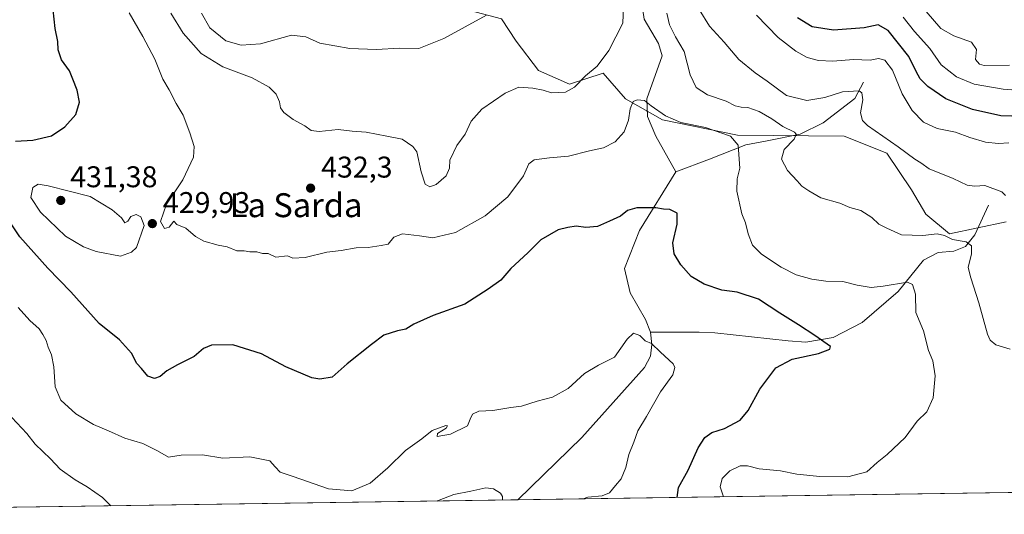
# Model space of a CAD drawing. Units: metres. Extents: x 600895 to 604355, y 4710658 to 4713022.
# Drawn here: x 601089 to 601418, y 4710658 to 4710823 of the extents above; entities that cross this region are included whole.
import ezdxf
from ezdxf.enums import TextEntityAlignment as Align

# ---------------------------------------------------------------- set-up
doc = ezdxf.new("R2010")
doc.units = ezdxf.units.M
doc.header["$MEASUREMENT"] = 0
for name, color, linetype, lineweight in [('Arbolado forestal CxS', 92, 'Continuous', 0), ('Comarca CxS', 21, 'Continuous', 0), ('Comunidad Autónoma CxS', 142, 'Continuous', 0), ('Corriente natural lineal', 142, 'Continuous', 13), ('Curva de nivel maestra', 30, 'Continuous', 30), ('Curva de nivel normal', 30, 'Continuous', 0), ('Municipio CxS', 4, 'Continuous', 0), ('Núcleo urbano CxS', 7, 'Continuous', 0), ('Provincia CxS', 1, 'Continuous', 0), ('Punto de cota en terreno', 7, 'Continuous', 0), ('Rótulo de punto de cota en terreno', 7, 'Continuous', 0), ('Texto cartográfico', 7, 'Continuous', 0)]:
    doc.layers.add(name, color=color, linetype=linetype, lineweight=lineweight)
doc.styles.add('Style-Arial', font='txt')

# ---------------------------------------------------------------- blocks, each defined once
blk = doc.blocks.new('*U17')
at = {"layer": 'Comarca CxS', "color": 21, "linetype": 'Continuous', "lineweight": 0, "flags": 128}
blk.add_lwpolyline([(602957.9061058379, 4710687.96798602), (600928.530000758, 4710658.019982869), (600923.0346989633, 4711036.691620561), (600923.1529999995, 4711036.761), (601032.3340000003, 4711043.615), (601153.5160000003, 4710989.236), (601198.8959999989, 4710954.205999999), (601207.2479999993, 4710953.988), (601258.6899999996, 4710952.645000001), (601346.0259999997, 4710928.004000001), (601446.5900000001, 4710902.887999999), (601577.5950000001, 4710851.366000001), (601660.0900000001, 4710855.751), (601777.2050000008, 4710890.538000001)], dxfattribs=at)
blk = doc.blocks.new('*U18')
at = {"layer": 'Municipio CxS', "color": 4, "linetype": 'Continuous', "lineweight": 0, "flags": 128}
blk.add_lwpolyline([(602957.9061058379, 4710687.96798602), (600928.530000758, 4710658.019982869), (600923.0346989633, 4711036.691620561), (600923.1529999995, 4711036.761), (601032.3340000003, 4711043.615), (601153.5160000003, 4710989.236), (601198.8959999989, 4710954.205999999), (601207.2479999993, 4710953.988), (601258.6899999996, 4710952.645000001), (601346.0259999997, 4710928.004000001), (601446.5900000001, 4710902.887999999), (601577.5950000001, 4710851.366000001), (601660.0900000001, 4710855.751), (601777.2050000008, 4710890.538000001)], dxfattribs=at)
blk = doc.blocks.new('5PATER')
at = {"layer": 'Núcleo urbano CxS', "linetype": 'Continuous', "lineweight": 0}
h = blk.add_hatch(color=51, dxfattribs=at)
edge = h.paths.add_edge_path()
edge.add_ellipse((0, 0), major_axis=(-0.1095731443231308, -0.1110710700762829), ratio=0.9994222409660322, start_angle=0, end_angle=360)

msp = doc.modelspace()

# ---------------------------------------------------------------- linework, layer by layer
at = {"layer": 'Arbolado forestal CxS', "color": 92, "linetype": 'Continuous', "lineweight": 0, "extrusion": (-0.05621848933812458, -0.0008296239248139016, 0.998418145458446), "elevation": -37295.09791695388, "flags": 128}
msp.add_lwpolyline([(-4701278.157575081, 670029.4586481773), (-4701278.157575081, 669661.0612535618)], dxfattribs=at)
at = {"layer": 'Arbolado forestal CxS', "color": 92, "linetype": 'Continuous', "lineweight": 0, "extrusion": (-0.01990962112727439, -0.0002938092763498884, 0.9998017406779595), "elevation": -12939.56393154878, "flags": 128}
msp.add_lwpolyline([(-4701278.148200099, 670574.0206136322), (-4701278.1482001, 670246.6617795404)], dxfattribs=at)
at = {"layer": 'Arbolado forestal CxS', "color": 92, "linetype": 'Continuous', "lineweight": 0}
for points in [[(601418.9080999997, 4710755.8847, 439.8583000000072), (601400.0141000003, 4710751.8189, 435.7274000000034), (601392.0701000001, 4710758.446900001, 437.1996999999974), (601387.2402999997, 4710766.494100001, 438.5157999999938), (601379.0285, 4710778.837099999, 439.5957000000053), (601364.7666999997, 4710784.533100001, 438.4612000000052), (601329.1306999996, 4710784.774499999, 431.5126000000019), (601304.0774999997, 4710789.9659, 430.2936999999947), (601291.6606999999, 4710797.0219, 431.1815999999963), (601284.2619000003, 4710805.583900001, 434.6594000000041), (601272.9848999997, 4710801.8751, 435.5114000000031), (601262.5910999998, 4710806.4791, 436.1953999999969), (601255.1331000002, 4710816.3123, 438.2069999999949), (601250.3331000004, 4710823.724099999, 439.8439000000071), (601231.6573000001, 4710828.577500001, 441.8880000000063), (601201.4074999997, 4710836.070699999, 445.6918000000006), (601181.8885000005, 4710845.3389, 446.8129000000045), (601146.7697000002, 4710848.1503, 438.4140000000043), (601115.3986999998, 4710852.409499999, 431.4590000000026), (601098.6867000004, 4710856.082900001, 428.8761999999988), (601084.4839000005, 4710860.5089, 427.7459999999992)], [(601084.4839000005, 4710860.5089, 427.7459999999992), (601098.6867000004, 4710856.082900001, 428.8761999999988), (601115.3986999998, 4710852.409499999, 431.4590000000026), (601146.7697000002, 4710848.1503, 438.4140000000043), (601181.8885000005, 4710845.3389, 446.8129000000045), (601201.4074999997, 4710836.070699999, 445.6918000000006), (601231.6573000001, 4710828.577500001, 441.8880000000063), (601250.3331000004, 4710823.724099999, 439.8439000000071), (601255.1331000002, 4710816.3123, 438.2069999999949), (601262.5910999998, 4710806.4791, 436.1953999999969), (601272.9848999997, 4710801.8751, 435.5114000000031), (601284.2619000003, 4710805.583900001, 434.6594000000041), (601291.6606999999, 4710797.0219, 431.1815999999963), (601304.0774999997, 4710789.9659, 430.2936999999947), (601329.1306999996, 4710784.774499999, 431.5126000000019), (601364.7666999997, 4710784.533100001, 438.4612000000052), (601379.0285, 4710778.837099999, 439.5957000000053), (601387.2402999997, 4710766.494100001, 438.5157999999938), (601392.0701000001, 4710758.446900001, 437.1996999999974), (601400.0141000003, 4710751.8189, 435.7274000000034), (601418.9080999997, 4710755.8847, 439.8583000000072)], [(601084.4839000005, 4710860.5089, 427.7459999999992), (601098.6867000004, 4710856.082900001, 428.8761999999988), (601115.3986999998, 4710852.409499999, 431.4590000000026), (601146.7697000002, 4710848.1503, 438.4140000000043), (601181.8885000005, 4710845.3389, 446.8129000000045), (601201.4074999997, 4710836.070699999, 445.6918000000006), (601231.6573000001, 4710828.577500001, 441.8880000000063), (601250.3331000004, 4710823.724099999, 439.8439000000071), (601255.1331000002, 4710816.3123, 438.2069999999949), (601262.5910999998, 4710806.4791, 436.1953999999969), (601272.9848999997, 4710801.8751, 435.5114000000031), (601284.2619000003, 4710805.583900001, 434.6594000000041), (601291.6606999999, 4710797.0219, 431.1815999999963), (601304.0774999997, 4710789.9659, 430.2936999999947), (601329.1306999996, 4710784.774499999, 431.5126000000019), (601364.7666999997, 4710784.533100001, 438.4612000000052), (601379.0285, 4710778.837099999, 439.5957000000053), (601387.2402999997, 4710766.494100001, 438.5157999999938), (601392.0701000001, 4710758.446900001, 437.1996999999974), (601400.0141000003, 4710751.8189, 435.7274000000034), (601418.9080999997, 4710755.8847, 439.8583000000072)], [(601084.4839000005, 4710860.5089, 427.7459999999992), (601098.6867000004, 4710856.082900001, 428.8761999999988), (601115.3986999998, 4710852.409499999, 431.4590000000026), (601146.7697000002, 4710848.1503, 438.4140000000043), (601181.8885000005, 4710845.3389, 446.8129000000045), (601201.4074999997, 4710836.070699999, 445.6918000000006), (601231.6573000001, 4710828.577500001, 441.8880000000063), (601250.3331000004, 4710823.724099999, 439.8439000000071), (601255.1331000002, 4710816.3123, 438.2069999999949), (601262.5910999998, 4710806.4791, 436.1953999999969), (601272.9848999997, 4710801.8751, 435.5114000000031), (601284.2619000003, 4710805.583900001, 434.6594000000041), (601291.6606999999, 4710797.0219, 431.1815999999963), (601304.0774999997, 4710789.9659, 430.2936999999947), (601329.1306999996, 4710784.774499999, 431.5126000000019), (601364.7666999997, 4710784.533100001, 438.4612000000052), (601379.0285, 4710778.837099999, 439.5957000000053), (601387.2402999997, 4710766.494100001, 438.5157999999938), (601392.0701000001, 4710758.446900001, 437.1996999999974), (601400.0141000003, 4710751.8189, 435.7274000000034), (601418.9080999997, 4710755.8847, 439.8583000000072)], [(601623.5630000001, 4710668.276799999, 436.0429000000004), (600928.5300000003, 4710658.02, 408.8114999999962)]]:
    msp.add_polyline3d(points, dxfattribs=at)
at = {"layer": 'Comunidad Autónoma CxS', "color": 142, "linetype": 'Continuous', "lineweight": 0, "flags": 128}
msp.add_lwpolyline([(602957.9061058379, 4710687.96798602), (600928.530000758, 4710658.019982869), (600923.0346989633, 4711036.691620561), (600894.9600007578, 4712971.269982844), (604315.200000785, 4713021.799982847), (604337.7576863274, 4711517.982450043), (604349.9000007838, 4710708.509982869), (603928.4606416483, 4710702.290698418)], close=True, dxfattribs=at)
at = {"layer": 'Corriente natural lineal', "color": 142, "linetype": 'Continuous', "lineweight": 13}
for points in [[(601296.1300999997, 4710850.540100001, 440.1456999999937), (601296.2600999996, 4710835.0001, 436.0378999999957), (601297.9700999996, 4710823.5701, 433.7958999999974), (601302.7301000003, 4710815.520099999, 433.122199999998), (601303.9401000004, 4710811.380100001, 432.831600000005), (601298.7901, 4710797.0001, 430.5414000000019), (601299.0201000003, 4710791.050100001, 429.8993000000046), (601301.8201000001, 4710784.470100001, 429.1771000000008), (601308.5601000005, 4710772.530099999, 426.7102000000014)], [(601371.1901000004, 4710802.550100001, 442.0120000000024), (601368.3701, 4710797.050100001, 440.0807000000059), (601357.7600999996, 4710788.950099999, 437.5691999999981), (601350.0401, 4710785.210100001, 436.3218000000052), (601339.0601000005, 4710782.920100001, 432.6707000000025), (601331.9700999996, 4710781.620100001, 430.9376000000047), (601319.7600999996, 4710776.7501, 428.0463000000018), (601308.5601000005, 4710772.530099999, 426.7102000000014)], [(601308.5601000005, 4710772.530099999, 426.7102000000014), (601296.3800999997, 4710752.9301, 424.0500999999931), (601291.4001000002, 4710740.220100001, 422.4403000000021), (601293.2301000003, 4710732.050100001, 421.6003000000055), (601298.4501, 4710723.210100001, 420.9407000000065), (601300.0500999996, 4710718.9001, 420.4872999999934)], [(601413.0100999996, 4710761.440099999, 438.9907999999996), (601408.4801000003, 4710751.450099999, 436.2728999999963), (601405.3101000005, 4710747.590100001, 435.1781000000047), (601401.4501, 4710746.0001, 434.402900000001), (601396.2301000003, 4710745.540100001, 433.5274999999965), (601391.2401000002, 4710743.040100001, 432.3249999999971), (601382.8601000002, 4710732.590100001, 429.5059000000037), (601370.8400999998, 4710722.140100001, 427.2302000000054), (601361.0900999998, 4710717.140100001, 425.7029000000039), (601352.0100999996, 4710715.540100001, 424.7718000000023), (601346.1101000002, 4710715.9901, 424.420100000003), (601321.6001000004, 4710718.690099999, 422.9211000000069), (601316.3800999997, 4710718.9101, 422.2384000000021), (601300.0500999996, 4710718.9001, 420.4872999999934)], [(601300.0500999996, 4710718.9001, 420.4872999999934), (601300.5100999996, 4710714.8101, 420.0957000000053), (601300.0601000005, 4710710.950099999, 419.6711000000069), (601298.0201000003, 4710707.090100001, 419.1006999999955), (601277.1601, 4710683.700099999, 417.1432999999961), (601255.7884000001, 4710662.849400001, 415.3298000000068)]]:
    msp.add_polyline3d(points, dxfattribs=at)
at = {"layer": 'Curva de nivel maestra', "color": 30, "linetype": 'Continuous', "lineweight": 30, "flags": 128}
for points, elevation in [([(601087.9199999999, 4710782.770099999), (601093.6200000001, 4710783.200099999), (601099.8700000001, 4710784.6501), (601104.4100000003, 4710787.600099999), (601108.0599999996, 4710791.7601), (601109.2400000002, 4710795.840100001), (601108.5199999996, 4710799.840100001), (601106.9900000002, 4710803.520099999), (601105.8799999999, 4710806.300100001), (601103.2300000006, 4710810.030099999), (601102.1799999997, 4710813.3201), (601102.0199999996, 4710816.110099999), (601101.1799999997, 4710820.5001), (601100.5, 4710826.770099999), (601097.5499999998, 4710830.3101), (601092.9699999997, 4710835.350099999), (601090.3799999999, 4710837.4001), (601087.9100000003, 4710838.4901)], 425), ([(601424.5199999996, 4710791.050100001), (601417.1500000004, 4710791.340100001), (601407.6900000004, 4710793.390100001), (601398.8099999996, 4710797.0001), (601392.7400000002, 4710801.110099999), (601390.1799999997, 4710803.610099999), (601388.9000000004, 4710806.130100001), (601386.4400000004, 4710811.1501), (601379.4800000006, 4710819.770099999), (601376.0999999996, 4710821.7601), (601371.5199999996, 4710820.7401), (601361.25, 4710819.9001), (601354.0999999996, 4710821.0701), (601349.2199999997, 4710824.0601)], 450), ([(601308.9778000005, 4710663.634600001), (601309.4600000001, 4710667.040100001), (601312.6299999999, 4710672.800100001), (601316, 4710680.2401), (601318.1699999999, 4710683.7301), (601320.6200000001, 4710685.370100001), (601324.75, 4710686.7401), (601330, 4710689.5601), (601332.7400000002, 4710692.710100001), (601336.6500000004, 4710699.860099999), (601341.9900000002, 4710707.0001), (601347.4600000001, 4710709.9101), (601356.25, 4710711.860099999), (601360, 4710713.290100001), (601360.2100000001, 4710714.190099999), (601354.9400000004, 4710717.790100001), (601349.5599999996, 4710721.4301), (601343.2699999996, 4710725.2601), (601336.1600000003, 4710729.960100001), (601328.9900000002, 4710732.3201), (601323.8600000005, 4710733.030099999), (601318, 4710734.9801), (601313.6799999997, 4710737.540100001), (601310.25, 4710741.440099999), (601308.0099999999, 4710745.090100001), (601307.5, 4710748.7601), (601308.9800000006, 4710755.0601), (601309.0199999996, 4710758.770099999), (601306.54, 4710760.0001), (601304.4299999997, 4710760.020099999), (601301.8399999999, 4710760.5001), (601295.4600000001, 4710760.550100001), (601292.3300000001, 4710759.600099999), (601290, 4710757.700099999), (601286.3399999999, 4710756.050100001), (601282.3899999997, 4710754.290100001), (601278.4800000006, 4710753.940099999), (601275.2000000002, 4710754.350099999), (601272.4400000004, 4710753.9101), (601269.25, 4710753.1601), (601263.4600000001, 4710749.850099999), (601259.0599999996, 4710745.520099999), (601253.4500000002, 4710740.2301), (601250.0599999996, 4710736.380100001), (601245.7699999996, 4710733.280099999), (601238.0800000001, 4710728.280099999), (601227.4500000002, 4710724.460100001), (601221.0199999996, 4710721.620100001), (601218.3099999996, 4710719.950099999), (601215.5199999996, 4710719.350099999), (601210.9800000006, 4710717.880100001), (601206.8600000005, 4710714.840100001), (601198.7300000006, 4710708.4001), (601193.6900000004, 4710703.890100001), (601189.5199999996, 4710703.210100001), (601186.9100000003, 4710703.640100001), (601178.2100000001, 4710707.3201), (601170.1200000001, 4710711.690099999), (601160.4600000001, 4710714.6801), (601153.3700000001, 4710714.550100001), (601150.7000000002, 4710713.450099999), (601147.5999999996, 4710710.780099999), (601141.9900000002, 4710708.040100001), (601138.4800000006, 4710706.0101), (601136.2000000002, 4710704.140100001), (601134.29, 4710703.470100001), (601132.1399999997, 4710704.220100001), (601129.9800000006, 4710706.800100001), (601128.4199999999, 4710708.440099999), (601126.6900000004, 4710711.960100001), (601122.6399999997, 4710716.3201), (601115.8399999999, 4710721.8201), (601106.3200000003, 4710732.450099999), (601098.7199999997, 4710740.360099999), (601089.3300000001, 4710750.8101), (601083.8300000001, 4710758.940099999)], 425), ([(601308.9778000005, 4710663.634299999), (601308.9778000005, 4710663.634600001)], 425)]:
    msp.add_lwpolyline(points, dxfattribs=dict(at, elevation=elevation))
at = {"layer": 'Curva de nivel normal', "color": 30, "linetype": 'Continuous', "lineweight": 0, "flags": 128}
for points, elevation in [([(601324.4639999997, 4710663.8629), (601323.3399999999, 4710667.200099999), (601324.0599999996, 4710670.030099999), (601326.5599999996, 4710672.600099999), (601329.9900000002, 4710674.190099999), (601332.5, 4710674.190099999), (601336.3899999997, 4710673.1801), (601343.5, 4710672.5601), (601348.9900000002, 4710671.470100001), (601356.7000000002, 4710670.6501), (601365.9600000001, 4710670.530099999), (601372.3700000001, 4710672.2501), (601375.8499999996, 4710675.4001), (601379.1799999997, 4710678.030099999), (601385.1600000003, 4710683.7401), (601389.1600000003, 4710689.190099999), (601392.4199999999, 4710692.270099999), (601394.5199999996, 4710697.020099999), (601395.1799999997, 4710704.360099999), (601394.4000000004, 4710709.380100001), (601393.0099999999, 4710712.860099999), (601391.2999999998, 4710719.440099999), (601388.7000000002, 4710725.530099999), (601388.6699999999, 4710731.640100001), (601387.5999999996, 4710734.920100001), (601385.9500000002, 4710735.670100001), (601377.8499999996, 4710734.3201), (601373.7699999996, 4710733.860099999), (601369.1699999999, 4710734.670100001), (601364.3200000003, 4710735.840100001), (601358.7100000001, 4710736.0101), (601354.0099999999, 4710736.640100001), (601348.79, 4710738.100099999), (601343.7699999996, 4710740.640100001), (601337.1699999999, 4710745.030099999), (601334.1399999997, 4710748.0001), (601332.6699999999, 4710751.860099999), (601331.8600000005, 4710755.470100001), (601330.5700000003, 4710758.4801), (601328.9000000004, 4710766.140100001), (601329.04, 4710770.2401), (601329.9500000002, 4710773.800100001), (601329.3300000001, 4710781.460100001), (601326.8499999996, 4710784.470100001), (601318.4900000002, 4710787.4101), (601310.2300000006, 4710789.0701), (601305.0999999996, 4710791.280099999), (601300.3399999999, 4710794.640100001), (601298.0199999996, 4710796.4001), (601295.5899999999, 4710796.6601), (601294.2599999999, 4710796.030099999), (601293.2199999997, 4710793.600099999), (601292.7000000002, 4710789.840100001), (601291.2699999996, 4710785.920100001), (601288.2100000001, 4710782.5601), (601284.3300000001, 4710780.600099999), (601279.6600000003, 4710779.5801), (601272.6699999999, 4710777.790100001), (601266.3399999999, 4710777.2601), (601261.2000000002, 4710776.530099999), (601259.4400000004, 4710775.280099999), (601257.6200000001, 4710771.1801), (601252.4100000003, 4710764.1801), (601244.8399999999, 4710757.790100001), (601234.8899999997, 4710752.3101), (601227.3200000003, 4710750.440099999), (601222.9299999997, 4710751.1501), (601217.2400000002, 4710751.800100001), (601214.3399999999, 4710750.6801), (601212.3600000005, 4710748.390100001), (601210.0800000001, 4710747.920100001), (601205.7599999999, 4710747.2601), (601201.6699999999, 4710747.170100001), (601196.7000000002, 4710746.200099999), (601191.8700000001, 4710745.700099999), (601184.7000000002, 4710743.870100001), (601180.5800000001, 4710743.7401), (601178.7199999997, 4710744.460100001), (601174.8799999999, 4710743.970100001), (601172.3600000005, 4710745.2601), (601170.4100000003, 4710745.270099999), (601168.5099999999, 4710745.840100001), (601166.2000000002, 4710745.780099999), (601164.2699999996, 4710746.100099999), (601161.8700000001, 4710746.120100001), (601158.6600000003, 4710747.460100001), (601155.6399999997, 4710748.050100001), (601150.8300000001, 4710749.390100001), (601148.04, 4710750.880100001), (601144.7599999999, 4710753.670100001), (601141.8399999999, 4710755.0001), (601140.79, 4710756.040100001), (601139.2400000002, 4710754.0601), (601137.6299999999, 4710753.600099999), (601136.3399999999, 4710755.9901), (601138.2999999998, 4710761.7501), (601143.8200000003, 4710769.850099999), (601147.3200000003, 4710777.4801), (601147.6200000001, 4710780.9901), (601146.0899999999, 4710785.590100001), (601143.9100000003, 4710791.5001), (601141.6200000001, 4710795.460100001), (601139.2100000001, 4710800.020099999), (601137.0899999999, 4710803.5701), (601134.3899999997, 4710810.200099999), (601130.4000000004, 4710817.870100001), (601125.9100000003, 4710825.700099999)], 430), ([(601291.0300000003, 4710827.8301), (601290.7699999996, 4710822.3301), (601286.1900000004, 4710813.130100001), (601282.2100000001, 4710807.850099999), (601278.3300000001, 4710804.630100001), (601274.6699999999, 4710800.860099999), (601271.6699999999, 4710799.200099999), (601267.0199999996, 4710798.9801), (601264.1799999997, 4710799.8301), (601260.7599999999, 4710800.590100001), (601256.0800000001, 4710800.8301), (601251.5300000003, 4710798.880100001), (601243.7000000002, 4710793.470100001), (601240.1399999997, 4710789.5101), (601238.1399999997, 4710785.210100001), (601235.4100000003, 4710781.350099999), (601233, 4710776.5101), (601232.8899999997, 4710773.7601), (601231.7599999999, 4710771.1801), (601228.4500000002, 4710768.350099999), (601226.3600000005, 4710767.530099999), (601224.7599999999, 4710768.440099999), (601223.4600000001, 4710772.520099999), (601222.0199999996, 4710779.2301), (601220.6299999999, 4710781.0701), (601217.0700000003, 4710783.440099999), (601211.9699999997, 4710784.530099999), (601205.0800000001, 4710785.860099999), (601200.3499999996, 4710786.190099999), (601195.6600000003, 4710786.700099999), (601189.3300000001, 4710786.030099999), (601186.6799999997, 4710786.390100001), (601184.5700000003, 4710787.920100001), (601180.6799999997, 4710790.050100001), (601177.5800000001, 4710792.390100001), (601176.4199999999, 4710793.920100001), (601176.0599999996, 4710795.960100001), (601175, 4710798.5001), (601172.6699999999, 4710800.870100001), (601166.9400000004, 4710803.960100001), (601157.1500000004, 4710807.6801), (601149.9600000001, 4710812.110099999), (601143.9600000001, 4710818.940099999), (601139.7300000006, 4710825.5801)], 435), ([(601245.2400000002, 4710824.9801), (601231.0300000003, 4710817.120100001), (601222.6799999997, 4710813.860099999), (601216.3200000003, 4710813.960100001), (601208.4299999997, 4710813.5001), (601199.6299999999, 4710813.790100001), (601189.5599999996, 4710815.5601), (601184.9299999997, 4710817.690099999), (601180.0800000001, 4710818.2601), (601169.75, 4710815.420100001), (601163.2999999998, 4710814.890100001), (601158.1799999997, 4710816.370100001), (601152.8600000005, 4710820.700099999), (601150.04, 4710825.640100001)], 440), ([(601420.2300000006, 4710713.200099999), (601415.5099999999, 4710714.6601), (601413.5199999996, 4710716.3101), (601412.6900000004, 4710718.2401), (601409.8399999999, 4710728.720100001), (601407.1200000001, 4710737.090100001), (601406.2400000002, 4710740.600099999), (601407.3899999997, 4710745.1801), (601407.3399999999, 4710747.770099999), (601405.5, 4710749.1501), (601400.9800000006, 4710749.880100001), (601398.3099999996, 4710751.290100001), (601395.8600000005, 4710751.780099999), (601391.0300000003, 4710751.2601), (601383.9500000002, 4710751.4901), (601379.0199999996, 4710753.710100001), (601376.3600000005, 4710755.0601), (601374, 4710757.3301), (601370.3899999997, 4710759.600099999), (601366.7000000002, 4710760.6501), (601363.3899999997, 4710762.030099999), (601356.9800000006, 4710763.840100001), (601353.0199999996, 4710766.220100001), (601350.6200000001, 4710767.8201), (601349.0800000001, 4710769.600099999), (601345.8600000005, 4710773.050100001), (601343.8399999999, 4710776.7401), (601344.7300000006, 4710780.020099999), (601348.1299999999, 4710783.5101), (601348.7599999999, 4710785.1501), (601348.2400000002, 4710785.790100001), (601344.3300000001, 4710787.710100001), (601340.5899999999, 4710790.290100001), (601336.4000000004, 4710792.7401), (601332.6500000004, 4710794.050100001), (601330.3200000003, 4710794.130100001), (601328.3200000003, 4710794.670100001), (601325.3300000001, 4710796.1501), (601319.1200000001, 4710798.300100001), (601315.3300000001, 4710800.7601), (601313.2999999998, 4710804.970100001), (601311.2699999996, 4710812.8101), (601308.4000000004, 4710817.700099999), (601306.4400000004, 4710821.700099999), (601305.4800000006, 4710825.6601)], 435), ([(601418.6799999997, 4710764.600099999), (601417.4199999999, 4710765.8301), (601411.79, 4710768.0001), (601408.4000000004, 4710767.7601), (601405.8600000005, 4710768.0701), (601401.1600000003, 4710770.340100001), (601393.1799999997, 4710773.5601), (601390.3700000001, 4710775.590100001), (601388.3499999996, 4710776.850099999), (601382.8300000001, 4710780.9101), (601372.6100000005, 4710788.0801), (601370.8799999999, 4710789.7501), (601370.2400000002, 4710792.2401), (601371.0700000003, 4710796.6601), (601370.7300000006, 4710799.0101), (601369.8200000003, 4710799.670100001), (601364.2000000002, 4710799.280099999), (601358.2999999998, 4710797.370100001), (601352.3099999996, 4710796.380100001), (601345.5199999996, 4710798.040100001), (601339.0800000001, 4710802.9301), (601335.0300000003, 4710805.710100001), (601329.6399999997, 4710810.120100001), (601324.6399999997, 4710815.970100001), (601319.7999999998, 4710821.3101), (601316.2999999998, 4710826.800100001)], 440), ([(601420, 4710808.1801), (601411.54, 4710808.100099999), (601409.9600000001, 4710808.600099999), (601408.7000000002, 4710810.170100001), (601409.0499999998, 4710813.5101), (601407.3300000001, 4710815.890100001), (601401.4199999999, 4710818.050100001), (601397.1399999997, 4710820.5001), (601392.1500000004, 4710826.130100001)], 460), ([(601419.8499999996, 4710782.2401), (601416.3600000005, 4710782.050100001), (601412.0199999996, 4710782.470100001), (601406.79, 4710784.050100001), (601401.9900000002, 4710785.850099999), (601395.9000000004, 4710787.100099999), (601391.3200000003, 4710789.1801), (601387.54, 4710793.0701), (601384.2199999997, 4710798.670100001), (601380.9900000002, 4710806.5701), (601378.4000000004, 4710809.950099999), (601376.2599999999, 4710810.470100001), (601373.4600000001, 4710809.890100001), (601367.9400000004, 4710810.090100001), (601360.9600000001, 4710809.620100001), (601356.2100000001, 4710809.790100001), (601352.4100000003, 4710810.780099999), (601348.6100000005, 4710812.920100001), (601342.6799999997, 4710817.540100001), (601335.4400000004, 4710824.9301)], 445), ([(601427.8899999997, 4710799.4801), (601417.8799999999, 4710800.1601), (601408.2800000003, 4710801.860099999), (601402.2800000003, 4710804.370100001), (601397.1500000004, 4710808.380100001), (601393.4600000001, 4710813.7501), (601388.2699999996, 4710819.5101), (601384.54, 4710824.3201)], 455), ([(601095.4600000001, 4710768.390100001), (601093.6900000004, 4710767.3301), (601093.0099999999, 4710763.940099999), (601096.2199999997, 4710759.040100001), (601104.5700000003, 4710751.050100001), (601110.6399999997, 4710747.450099999), (601114.7800000003, 4710745.9301), (601123.0199999996, 4710744.350099999), (601126.6500000004, 4710745.690099999), (601128.2999999998, 4710747.210100001), (601130.8200000003, 4710754.630100001), (601129.8099999996, 4710757.4801), (601128.2400000002, 4710758.2601), (601126.4699999997, 4710757.620100001), (601125.4299999997, 4710756.050100001), (601124.4199999999, 4710755.5001), (601123.25, 4710757.1801), (601120.1799999997, 4710759.870100001), (601112.8399999999, 4710764.3201), (601098.8200000003, 4710767.9101), (601095.4600000001, 4710768.390100001)], 430), ([(601277.5302999998, 4710663.170299999), (601279.0800000001, 4710663.7301), (601283.9000000004, 4710664.220100001), (601286.3799999999, 4710665.2301), (601288.3300000001, 4710667.670100001), (601290.29, 4710669.920100001), (601291.8799999999, 4710673.690099999), (601292.8799999999, 4710678.0801), (601294.5199999996, 4710682.1801), (601295.8700000001, 4710685.9001), (601298.7100000001, 4710690.7501), (601303.3899999997, 4710699.020099999), (601307.5700000003, 4710704.6501), (601308.2199999997, 4710707.1501), (601307.6500000004, 4710708.360099999), (601303.4600000001, 4710712.300100001), (601300.4000000004, 4710715.170100001), (601298.25, 4710716.090100001), (601296.4500000002, 4710717.8201), (601294.4400000004, 4710718.5801), (601292.2999999998, 4710716.630100001), (601288.0700000003, 4710710.620100001), (601282.6799999997, 4710707.860099999), (601278.0599999996, 4710705.140100001), (601272.5199999996, 4710700.090100001), (601267.3200000003, 4710697.1601), (601262.1699999999, 4710695.890100001), (601257.0099999999, 4710694.1501), (601253.4199999999, 4710693.690099999), (601247.3300000001, 4710692.710100001), (601242.7599999999, 4710692.540100001), (601240.54, 4710691.520099999), (601239.7999999998, 4710689.800100001), (601238.9500000002, 4710687.5601), (601233.2400000002, 4710684.840100001), (601228.7400000002, 4710684.100099999), (601228.9199999999, 4710685.020099999), (601231.75, 4710686.800100001), (601232.2699999996, 4710687.6601), (601231.6299999999, 4710687.700099999), (601227.0899999999, 4710686.040100001), (601223.6399999997, 4710683.270099999), (601218.1900000004, 4710679.380100001), (601212.3099999996, 4710673.600099999), (601206.3499999996, 4710668.4901), (601200.29, 4710665.880100001), (601192.4600000001, 4710666.540100001), (601180.6200000001, 4710670.6501), (601176.29, 4710672.100099999), (601174.6299999999, 4710673.850099999), (601172.8899999997, 4710675.860099999), (601166.1900000004, 4710677.2501), (601157.1500000004, 4710676.8201), (601150.3200000003, 4710677.870100001), (601143.2699999996, 4710677.770099999), (601138.9500000002, 4710677.120100001), (601135.3799999999, 4710679.210100001), (601130.3799999999, 4710681.7501), (601124.4600000001, 4710683.470100001), (601118.9500000002, 4710685.9801), (601113.9600000001, 4710688.110099999), (601108.04, 4710691.630100001), (601103.04, 4710696.190099999), (601101.1100000005, 4710700.700099999), (601100.6600000003, 4710707.4001), (601099.8799999999, 4710711.360099999), (601098.7599999999, 4710713.960100001), (601098.1299999999, 4710716.1501), (601096.9699999997, 4710718.1801), (601095.8399999999, 4710720.0001), (601092.6799999997, 4710722.840100001), (601088.7300000006, 4710727.220100001)], 420), ([(601119.7577000001, 4710660.8422), (601116.9900000002, 4710663.600099999), (601111.8700000001, 4710667.2401), (601107.7999999998, 4710669.5701), (601102.8099999996, 4710673.1601), (601099.5899999999, 4710676.530099999), (601094.4699999997, 4710681.440099999), (601091.7199999997, 4710685.0001), (601086.6799999997, 4710690.380100001)], 415), ([(601250.5647, 4710662.772500001), (601250.5800000001, 4710663.950099999), (601249.9100000003, 4710665.110099999), (601247.5700000003, 4710666.600099999), (601245.04, 4710666.9001), (601240.0300000003, 4710665.7601), (601234.3099999996, 4710664.6601), (601228.9199999999, 4710662.4801), (601228.823, 4710662.4517)], 415)]:
    msp.add_lwpolyline(points, dxfattribs=dict(at, elevation=elevation))
at = {"layer": 'Provincia CxS', "color": 1, "linetype": 'Continuous', "lineweight": 0, "flags": 128}
msp.add_lwpolyline([(602957.9061058379, 4710687.96798602), (600928.530000758, 4710658.019982869), (600923.0346989633, 4711036.691620561), (600894.9600007578, 4712971.269982844), (604315.200000785, 4713021.799982847), (604337.7576863274, 4711517.982450043), (604349.9000007838, 4710708.509982869), (603928.4606416483, 4710702.290698418)], close=True, dxfattribs=at)

# ---------------------------------------------------------------- block references
at = {"layer": 'Comarca CxS', "color": 21, "linetype": 'Continuous', "lineweight": 0}
msp.add_blockref('*U17', (0, 0), dxfattribs=at)
at = {"layer": 'Municipio CxS', "color": 4, "linetype": 'Continuous', "lineweight": 0}
msp.add_blockref('*U18', (0, 0), dxfattribs=at)
at = {"layer": 'Punto de cota en terreno', "color": 7, "linetype": 'Continuous', "lineweight": 0, "xscale": 10, "yscale": 10, "zscale": 10}
for p in [(601186.4900000002, 4710767.109999999, 432.3000000000029), (601103, 4710763, 431.3800000000047), (601133.5999999996, 4710755.25, 429.929999999993)]:
    msp.add_blockref('5PATER', p, dxfattribs=at)

# ---------------------------------------------------------------- texts
at = {"layer": 'Rótulo de punto de cota en terreno', "color": 7, "linetype": 'Continuous', "lineweight": 0, "style": 'Style-Arial'}
for s, p in [('432,3', (601190.0177999996, 4710770.637800001)), ('431,38', (601106.1572000004, 4710767.409700001)), ('429,93', (601137.1277999999, 4710758.777799999))]:
    msp.add_text(s, height=7.000000000000002, dxfattribs=at).set_placement(p)
at = {"layer": 'Texto cartográfico', "color": 7, "linetype": 'Continuous', "lineweight": 0, "style": 'Style-Arial'}
msp.add_text('La Sarda', height=8, dxfattribs=at).set_placement((601181.6600304883, 4710761.40015), align=Align.MIDDLE_CENTER)

doc.saveas('drawing.dxf')
